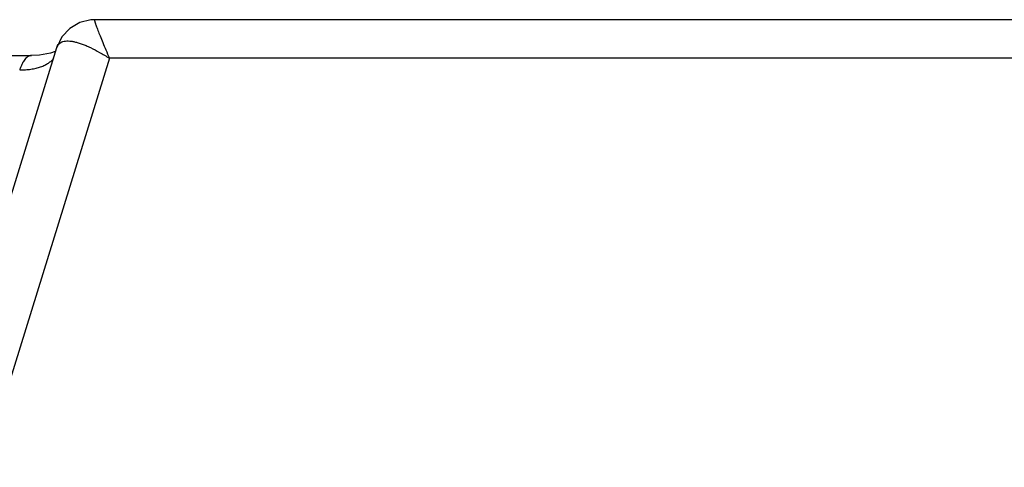
# Model space of a CAD drawing. Units: inches. Extents: x -0.3 to 17, y 0 to 11.
# Drawn here: x 13.7 to 14.8, y 4.9 to 5.4 of the extents above; entities that cross this region are included whole.
import ezdxf

# ---------------------------------------------------------------- set-up
doc = ezdxf.new("R2010")
doc.units = ezdxf.units.IN
doc.header["$LTSCALE"] = 0.935
doc.header["$MEASUREMENT"] = 0
doc.layers.get('0').update_dxf_attribs({"linetype": 'CONTINUOUS'})

msp = doc.modelspace()

# ---------------------------------------------------------------- linework, layer by layer
at = {"color": 7, "linetype": 'Continuous'}
for p, q in [((13.7575, 5.4341), (13.7575, 5.4341)), ((15.5444, 5.434), (13.7575, 5.4341)), ((12.675, 2.0432), (13.713, 5.4013)), ((13.775, 5.3887), (12.769, 2.1341)), ((13.5429, 5.3918), (13.683, 5.3918)), ((13.7112, 5.3966), (13.7054, 5.3945)), ((15.4536, 5.3886), (13.775, 5.3887))]:
    msp.add_line(p, q, dxfattribs=at)
for points in [[(13.7575, 5.4341), (13.7533, 5.4339), (13.7401, 5.4308), (13.7283, 5.4239), (13.719, 5.4138), (13.713, 5.4013)], [(13.7054, 5.3945), (13.6928, 5.3923), (13.683, 5.3918)]]:
    msp.add_lwpolyline(points, dxfattribs=at)
for points, knots in [([(13.7575, 5.4341), (13.7575, 5.4341), (13.7575, 5.4341), (13.7574, 5.4341), (13.7574, 5.434), (13.7574, 5.4339), (13.7574, 5.4338), (13.7574, 5.4336), (13.7575, 5.4332), (13.7576, 5.4328), (13.7577, 5.4322), (13.7579, 5.4316), (13.7581, 5.4308), (13.7584, 5.4299), (13.7589, 5.4286), (13.7599, 5.4258), (13.7616, 5.4211), (13.7642, 5.4146), (13.7674, 5.4069), (13.771, 5.3981), (13.7736, 5.392), (13.775, 5.3887)], [0, 0, 0, 0, 0.001065, 0.002208, 0.003685, 0.005622, 0.008069, 0.011051, 0.018645, 0.028429, 0.040389, 0.054499, 0.070726, 0.089034, 0.109386, 0.156066, 0.272244, 0.416958, 0.588039, 0.783203, 1, 1, 1, 1]), ([(13.713, 5.4013), (13.7132, 5.4022), (13.7139, 5.4038), (13.7156, 5.4059), (13.7177, 5.4074), (13.7203, 5.4085), (13.7232, 5.409), (13.7265, 5.4091), (13.7302, 5.4088), (13.7341, 5.4081), (13.7384, 5.4069), (13.743, 5.4054), (13.7478, 5.4035), (13.7547, 5.4003), (13.7639, 5.3955), (13.7712, 5.3911), (13.775, 5.3887)], [0, 0, 0, 0, 0.038903, 0.075421, 0.111892, 0.150452, 0.192675, 0.239565, 0.291681, 0.349272, 0.412394, 0.481031, 0.555102, 0.634467, 0.808188, 1, 1, 1, 1]), ([(13.683, 5.3918), (13.6823, 5.3918), (13.681, 5.3916), (13.679, 5.3907), (13.6771, 5.3893), (13.6752, 5.3873), (13.6735, 5.3848), (13.6719, 5.3819), (13.6705, 5.3785), (13.6697, 5.3761), (13.6693, 5.3748)], [0, 0, 0, 0, 0.085811, 0.177336, 0.27911, 0.39402, 0.523726, 0.668616, 0.827814, 1, 1, 1, 1]), ([(13.6693, 5.3748), (13.6715, 5.3748), (13.676, 5.375), (13.6824, 5.3756), (13.6884, 5.3768), (13.6939, 5.3784), (13.6988, 5.3804), (13.7031, 5.3828), (13.7067, 5.3855), (13.7087, 5.3877), (13.7095, 5.3888)], [0, 0, 0, 0, 0.154682, 0.302177, 0.441177, 0.570991, 0.691344, 0.802408, 0.904868, 1, 1, 1, 1])]:
    msp.add_open_spline(points, degree=3, knots=knots, dxfattribs=at)

doc.saveas('drawing.dxf')
